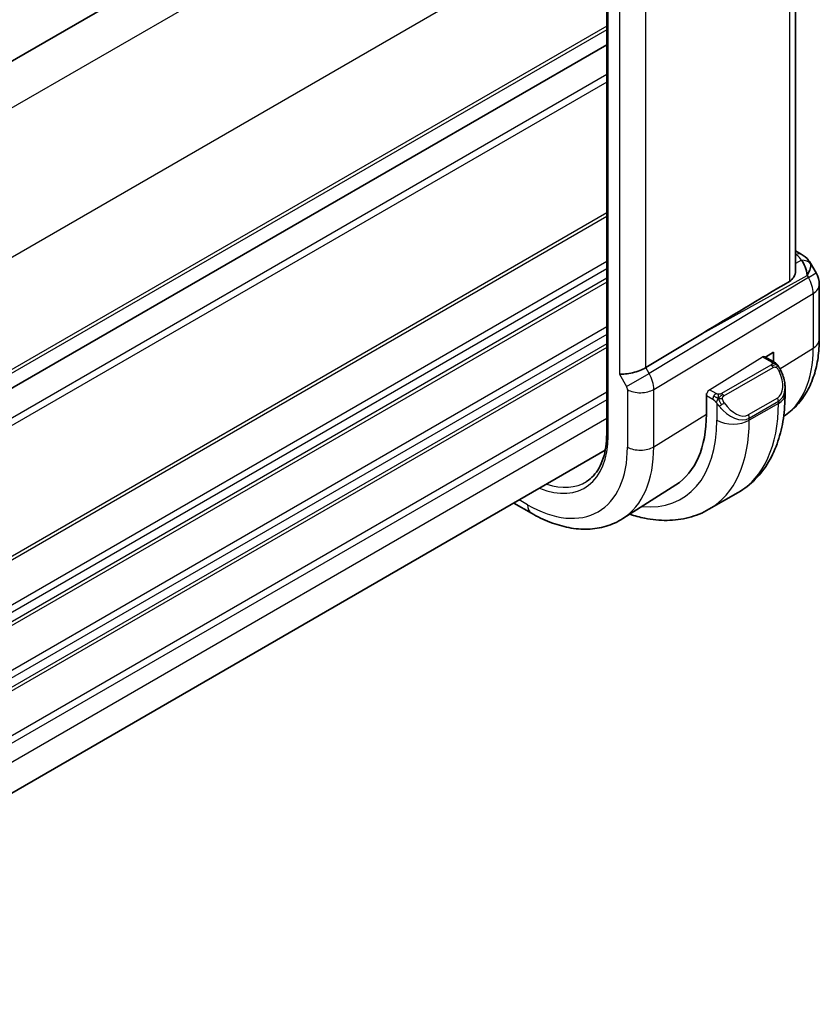
# Model space of a CAD drawing. Units: millimetres. Extents: x 14 to 2205, y 8 to 430.
# Drawn here: x 131 to 166, y 127 to 170 of the extents above; entities that cross this region are included whole.
import ezdxf

# ---------------------------------------------------------------- set-up
doc = ezdxf.new("R2010")
doc.units = ezdxf.units.MM
doc.layers.add('Visible (ISO)', color=7, linetype='Continuous', lineweight=35)
doc.layers.add('Visible Narrow (ISO)', color=7, linetype='Continuous', lineweight=25)

msp = doc.modelspace()

# ---------------------------------------------------------------- linework, layer by layer
at = {"layer": 'Visible (ISO)'}
for p, q in [((152.1974, 180.3464), (110.2019, 156.1003)), ((165.0489, 174.2972), (165.0489, 158.8651)), ((156.7936, 173.7482), (156.7936, 151.7028)), ((156.7936, 168.7113), (114.4473, 144.2626)), ((165.0489, 159.6991), (165.2954, 159.5567)), ((165.6999, 159.1735), (165.9509, 158.7389)), ((166.0849, 158.2389), (166.0849, 155.8495)), ((160.9818, 156.0988), (158.4973, 154.6035)), ((163.7052, 155.0807), (164.0749, 154.8672)), ((163.7334, 155.0644), (164.0864, 155.2829)), ((164.0864, 155.2829), (164.0864, 154.8604)), ((164.5891, 153.7306), (164.5891, 153.447)), ((161.152, 153.4661), (161.1703, 153.4774)), ((161.152, 152.5679), (161.152, 153.4661)), ((164.5269, 152.4766), (164.5266, 152.4764)), ((156.7305, 150.9921), (114.8009, 126.784)), ((159.8162, 149.4813), (157.4921, 148.0035)), ((162.5358, 149.1477), (161.263, 148.4128)), ((153.5018, 148.2459), (152.7378, 148.6869))]:
    msp.add_line(p, q, dxfattribs=at)
msp.add_arc((165.0849, 158.2389), 1, 0, 30, dxfattribs=at)
for centre, major_axis, ratio, start_param, end_param in [((165.0454, 159.1237), (0.25, 0.433), 0.5773503, 6.2823901, 6.2831853), ((165.0333, 158.3282), (0.0035, 1.1039), 0.4932576, 4.9917541, 5.7766476), ((165.0333, 158.3282), (-0.6499, -0.8627), 0.2558, 2.1129873, 2.8978809), ((164.6795, 158.941), (1.0372, 0.1876), 0.3546687, 0.1237304, 0.1238891), ((184.5733, 169.1414), (-33.3615, -19.2695), 0.0183639, 5.3368817, 5.4871807), ((157.9122, 154.6482), (-0.7971, -0.2136), 0.3178372, 0.7004389, 2.3061418), ((163.5891, 154.1959), (0.7542, -1.0308), 0.6370667, 0.7163953, 0.7180899), ((156.3059, 155.3658), (3.4267, -5.9352), 0.5773503, 0.0246952, 0.7853982)]:
    msp.add_ellipse(centre, major_axis=major_axis, ratio=ratio, start_param=start_param, end_param=end_param, dxfattribs=at)
for points, knots in [([(165.2956, 159.5566), (165.4187, 159.4855), (165.53, 159.3971), (165.6488, 159.2528), (165.6763, 159.2138), (165.7002, 159.1725)], [0, 0, 0, 0, 0.047300186, 0.047300186, 0.063317675, 0.063317675, 0.063317675, 0.063317675]), ([(164.7802, 158.3718), (164.8554, 158.4168), (164.9205, 158.4835), (165.0146, 158.6447), (165.0414, 158.7396), (165.0484, 158.8384), (165.0488, 158.8516), (165.0486, 158.865)], [0.002039018, 0.002039018, 0.002039018, 0.002039018, 0.03497206, 0.03497206, 0.069944121, 0.069944121, 0.075226891, 0.075226891, 0.075226891, 0.075226891]), ([(166.0849, 155.8495), (166.0849, 155.573), (166.0667, 155.3021), (165.9909, 154.7754), (165.9334, 154.5196), (165.7749, 154.0286), (165.674, 153.7932), (165.4252, 153.3517), (165.277, 153.1455), (164.9344, 152.7755), (164.7398, 152.6119), (164.5269, 152.4766)], [6.28318531, 6.28318531, 6.28318531, 6.28318531, 6.4353259, 6.4353259, 6.58746648, 6.58746648, 6.73960707, 6.73960707, 6.89174766, 6.89174766, 7.04388825, 7.04388825, 7.04388825, 7.04388825]), ([(164.0749, 154.8672), (164.0954, 154.8554), (164.1142, 154.8428), (164.153, 154.8151), (164.1739, 154.7992), (164.2155, 154.7627), (164.2363, 154.7413), (164.256, 154.7182)], [0, 0, 0, 0, 0.007807193, 0.007807193, 0.016643534, 0.016643534, 0.025839329, 0.025839329, 0.025839329, 0.025839329]), ([(164.256, 154.7182), (164.2627, 154.7103), (164.2696, 154.7021), (164.2853, 154.682), (164.2941, 154.6699), (164.328, 154.6206), (164.3509, 154.5817), (164.3837, 154.5202), (164.3947, 154.498), (164.4054, 154.4757)], [0, 0, 0, 0, 0.003167832, 0.003167832, 0.007657943, 0.007657943, 0.021147107, 0.021147107, 0.028566068, 0.028566068, 0.028566068, 0.028566068]), ([(164.4054, 154.4758), (164.4873, 154.3045), (164.5471, 154.1199), (164.5838, 153.8695), (164.5893, 153.8022), (164.5892, 153.7358)], [0, 0, 0, 0, 0.057038027, 0.057038027, 0.077834861, 0.077834861, 0.077834861, 0.077834861]), ([(164.5891, 153.447), (164.5891, 153.081), (164.5643, 152.7241), (164.4616, 152.0348), (164.3838, 151.7024), (164.1712, 151.0698), (164.0364, 150.7696), (163.7067, 150.2127), (163.5116, 149.9561), (163.0636, 149.5028), (162.8107, 149.3064), (162.5358, 149.1477)], [6.28318531, 6.28318531, 6.28318531, 6.28318531, 6.44026494, 6.44026494, 6.59734457, 6.59734457, 6.75442421, 6.75442421, 6.91150384, 6.91150384, 7.06858347, 7.06858347, 7.06858347, 7.06858347]), ([(156.7936, 151.7028), (156.7936, 151.5057), (156.7806, 151.3171), (156.7295, 150.9617), (156.6914, 150.7949), (156.5921, 150.4871), (156.5309, 150.3462), (156.388, 150.0926), (156.3063, 149.98), (156.1249, 149.7841), (156.0252, 149.7008), (155.9171, 149.632)], [0, 0, 0, 0, 0.15214059, 0.15214059, 0.30428118, 0.30428118, 0.45642176, 0.45642176, 0.60856235, 0.60856235, 0.76070294, 0.76070294, 0.76070294, 0.76070294]), ([(157.4921, 148.0035), (157.2665, 147.8601), (157.0209, 147.7489), (156.5068, 147.5962), (156.2386, 147.5546), (155.6944, 147.5368), (155.4184, 147.5604), (154.8662, 147.665), (154.59, 147.7461), (154.0419, 147.9591), (153.7699, 148.0911), (153.5018, 148.2459)], [0.76070294, 0.76070294, 0.76070294, 0.76070294, 0.92272162, 0.92272162, 1.08474029, 1.08474029, 1.24675897, 1.24675897, 1.40877765, 1.40877765, 1.57079633, 1.57079633, 1.57079633, 1.57079633]), ([(157.7993, 148.1989), (158.0168, 148.1266), (158.2352, 148.0679), (158.7807, 147.9576), (159.1081, 147.9242), (159.7552, 147.9313), (160.075, 147.972), (160.6916, 148.1333), (160.9882, 148.2541), (161.263, 148.4128)], [4.92161283, 4.92161283, 4.92161283, 4.92161283, 5.02654825, 5.02654825, 5.18362788, 5.18362788, 5.34070751, 5.34070751, 5.49778714, 5.49778714, 5.49778714, 5.49778714])]:
    msp.add_open_spline(points, degree=3, knots=knots, dxfattribs=at)
at = {"layer": 'Visible Narrow (ISO)'}
for p, q in [((153.9211, 179.3003), (111.6855, 154.9156)), ((156.7496, 174.4014), (114.5139, 150.0166)), ((164.7802, 174.1262), (164.7802, 158.3718)), ((156.8522, 151.6211), (156.8522, 173.6665)), ((157.3465, 170.3953), (157.3465, 154.3216)), ((158.4973, 154.6035), (158.4973, 170.136)), ((156.7936, 169.5279), (114.7868, 145.2753)), ((156.7936, 169.3646), (114.7301, 145.0792)), ((156.7936, 168.7115), (114.4473, 144.2628)), ((156.7936, 167.4049), (114.4473, 142.9563)), ((156.7936, 167.0783), (114.4473, 142.6297)), ((156.7936, 161.3628), (114.4473, 136.9142)), ((156.7936, 161.1995), (114.4473, 136.7509)), ((156.7936, 159.2399), (114.4473, 134.7913)), ((165.0489, 159.544), (165.0577, 159.5389)), ((165.3005, 159.2927), (165.0489, 159.1535)), ((156.7936, 158.9133), (114.4473, 134.4647)), ((156.7936, 158.5051), (114.4473, 134.0564)), ((156.7936, 158.3418), (114.4473, 133.8931)), ((165.6092, 158.5416), (158.6438, 154.3497)), ((160.9818, 156.0988), (165.5576, 158.631)), ((165.5576, 158.631), (165.6092, 158.5416)), ((165.6092, 158.5416), (165.9509, 158.7389)), ((158.8508, 153.6532), (165.8162, 157.8451)), ((165.8162, 157.8451), (165.8162, 155.4557)), ((156.7936, 156.3822), (114.4473, 131.9335)), ((156.7936, 156.0556), (114.4473, 131.6069)), ((156.7936, 155.6474), (114.4473, 131.1987)), ((156.7936, 155.4841), (114.4473, 131.0354)), ((164.3641, 154.5567), (165.8162, 155.4557)), ((161.2885, 153.6322), (163.6087, 155.0687)), ((163.6087, 155.0687), (163.9749, 154.8573)), ((158.6438, 154.3497), (158.4973, 154.6035)), ((163.973, 154.7161), (161.8153, 153.4703)), ((161.9153, 153.3648), (164.073, 154.6106)), ((157.3465, 154.3216), (157.6587, 153.7809)), ((157.6587, 153.7809), (158.6438, 154.3497)), ((158.6792, 154.2865), (158.6792, 154.2865)), ((157.7, 153.6416), (157.7, 151.1316)), ((158.8508, 151.1432), (158.8508, 153.6532)), ((161.5708, 153.4692), (161.2885, 153.6322)), ((156.7936, 153.5245), (114.547, 129.1334)), ((156.7936, 153.1979), (114.6852, 128.8866)), ((161.152, 153.3844), (161.4294, 153.2243)), ((164.2548, 153.2738), (162.982, 152.539)), ((161.6092, 153.0436), (161.6092, 152.3039)), ((163.0234, 152.3996), (164.2962, 153.1344)), ((164.2962, 153.0388), (163.0234, 152.3039)), ((164.2962, 153.1344), (164.2962, 153.0388)), ((156.7936, 152.3814), (114.8009, 128.1368)), ((158.8508, 151.1432), (161.152, 152.5679)), ((163.0234, 152.3039), (163.0234, 152.3996)), ((153.3361, 148.6121), (152.9721, 148.8222))]:
    msp.add_line(p, q, dxfattribs=at)
for centre, major_axis, ratio, start_param, end_param in [((165.0454, 159.1237), (0.25, 0.433), 0.5773503, 0, 0.7504916), ((164.6918, 159.3561), (-0.6143, 0.1653), 0.4867421, 3.4598387, 4.2108349), ((165.2881, 158.8776), (0.4727, 0.1631), 0.8127466, 0.2340183, 1.2722732), ((164.6795, 158.941), (1.0372, 0.1876), 0.3546687, 6.2743143, 6.4069158), ((165.0849, 158.2389), (0.5156, -0.8568), 0.6054306, 0.7749062, 1.5597997), ((165.0849, 158.2389), (1, 0), 0.5773503, 5.5326937, 6.2831853), ((165.0849, 155.8495), (1, 0), 0.5773503, 5.5326937, 6.2831853), ((161.1389, 158.1561), (3.3073, -5.7285), 0.5773503, 0.0246952, 0.7853982), ((163.6087, 154.9054), (-0.0949, -0.1761), 0.5568606, 3.1253163, 3.9107145), ((163.9749, 154.694), (0.1, 0.1732), 0.5773503, 0, 0.7853982), ((163.973, 154.5528), (-0.1, 0.1732), 0.5773503, 5.1050881, 5.4977871), ((163.973, 154.5528), (-0.1, 0.1732), 0.5773503, 4.712389, 5.1050881), ((163.6891, 154.2536), (0.5657, -0.9798), 0.5773503, 0, 1.4375338), ((164.225, 154.3894), (0.1804, 0.0863), 0.0544843, 0.2190708, 0.9574235), ((164.225, 154.3894), (0.1804, 0.0863), 0.0544843, 0.0016719, 0.2190708), ((158.1242, 154.0498), (-0.5125, 0.8587), 0.5998918, 3.9187124, 4.703606), ((157.5585, 153.7232), (0.1001, -0.1732), 0.5776416, 0.7851453, 1.5700388), ((158.2657, 153.9682), (-0.8, 0), 0.5773503, 0.7853982, 2.3911011), ((161.2885, 153.4689), (0.0949, 0.1761), 0.5568606, 0.7691218, 1.8163194), ((163.5891, 154.1959), (0.7542, -1.0308), 0.6370667, 6.2141823, 6.9995806), ((161.5708, 153.3059), (0.1, 0.1732), 0.5773503, 1.5707963, 2.3561945), ((161.5708, 153.3059), (0.1, 0.1732), 0.5773503, 0.7853982, 1.5707963), ((161.8153, 153.307), (0.1, -0.1732), 0.5773503, 1.9634954, 2.3561945), ((161.8153, 153.307), (0.1, -0.1732), 0.5773503, 1.5707963, 1.9634954), ((164.1548, 153.2161), (0.1, -0.1732), 0.5773503, 0.7853982, 1.5707963), ((163.5891, 153.447), (1, 0), 0.5773503, 5.4977871, 6.2831853), ((161.8308, 153.0072), (-0.165, -0.1131), 0.0544843, 0.7074638, 1.4458165), ((162.3163, 153.461), (0.7542, -1.0308), 0.6370667, 4.7766485, 6.2141823), ((159.3051, 157.0973), (2.4707, -4.2794), 0.5773503, 0.0043955, 0.0044417), ((161.8308, 153.0072), (-0.165, -0.1131), 0.0544843, 1.4458165, 2.1841691), ((162.4163, 153.5188), (0.5657, -0.9798), 0.5773503, 4.8456515, 6.2831853), ((159.347, 157.1205), (2.5409, -4.4011), 0.5773503, 0.0847768, 0.0847795), ((158.2858, 156.5089), (4.25, -7.3612), 0.5773503, 0, 0.7853982), ((156.3059, 155.3658), (3.75, -6.4952), 0.5773503, 5.8895729, 7.0685835), ((157.013, 155.774), (4.25, -7.3612), 0.5773503, 0, 0.7853982), ((162.3163, 152.7122), (-1, 0), 0.5773503, 0.7853982, 2.3561945), ((159.3465, 157.1213), (2.5414, -4.4019), 0.5773503, 0.0001298, 0.0002992), ((162.882, 152.4812), (0.1, -0.1732), 0.5773503, 0.7853982, 1.5707963), ((153.3361, 153.6512), (2.4863, -4.3063), 0.5773503, 5.6470937, 7.0685835), ((156.9936, 151.7028), (-0.2, 0), 0.5773503, 0, 0.7853982), ((153.3361, 153.6512), (3.0858, -5.3447), 0.5773503, 5.4977871, 7.0685835), ((153.9215, 153.9892), (3.4855, -6.0371), 0.5773503, 0.0246952, 0.7853982), ((158.2657, 151.4582), (-0.8, 0), 0.5773503, 0.7853982, 2.3911011), ((153.4726, 153.73), (2.3863, -4.1332), 0.5773503, 5.7062038, 6.3078805), ((153.9018, 148.9387), (-0.4, -0.6928), 0.5773503, 5.4977871, 6.2831853)]:
    msp.add_ellipse(centre, major_axis=major_axis, ratio=ratio, start_param=start_param, end_param=end_param, dxfattribs=at)
for points, knots in [([(164.0318, 154.787), (164.0315, 154.7774), (164.0286, 154.7677), (164.0234, 154.7587), (164.0182, 154.7499), (164.0107, 154.7419), (164.0017, 154.7347), (164.0007, 154.7339), (163.9996, 154.7331), (163.9985, 154.7322), (163.9904, 154.7262), (163.9815, 154.721), (163.973, 154.7161)], [0.5, 0.5, 0.5, 0.5, 0.6699894, 0.6699894, 0.6699894, 0.83656608, 0.83656608, 0.83656608, 0.85622576, 0.85622576, 0.85622576, 1, 1, 1, 1]), ([(163.9749, 154.8573), (163.9806, 154.854), (163.9864, 154.8506), (163.9921, 154.8468), (163.9977, 154.8431), (164.0032, 154.839), (164.0081, 154.8345), (164.0131, 154.83), (164.0175, 154.8251), (164.0211, 154.82), (164.0248, 154.8148), (164.0275, 154.8094), (164.0293, 154.8039), (164.0312, 154.7982), (164.0319, 154.7925), (164.0318, 154.787)], [0, 0, 0, 0, 0.10026775, 0.10026775, 0.10026775, 0.19847065, 0.19847065, 0.19847065, 0.29651622, 0.29651622, 0.29651622, 0.39628078, 0.39628078, 0.39628078, 0.5, 0.5, 0.5, 0.5]), ([(164.073, 154.6106), (164.0858, 154.6179), (164.0991, 154.6254), (164.1134, 154.629), (164.1274, 154.6325), (164.1426, 154.6321), (164.1584, 154.6276), (164.1753, 154.6228), (164.1927, 154.6135), (164.2084, 154.602)], [0, 0, 0, 0, 0.16464555, 0.16464555, 0.16464555, 0.3268563, 0.3268563, 0.3268563, 0.5, 0.5, 0.5, 0.5]), ([(164.2084, 154.602), (164.2183, 154.5947), (164.2281, 154.5862), (164.2378, 154.5766), (164.2473, 154.5672), (164.2566, 154.5568), (164.2656, 154.5454), (164.2741, 154.5347), (164.282, 154.5236), (164.2892, 154.5125), (164.2966, 154.5012), (164.3031, 154.4899), (164.309, 154.4789), (164.3149, 154.4679), (164.3201, 154.4572), (164.325, 154.4471)], [0.5, 0.5, 0.5, 0.5, 0.60524772, 0.60524772, 0.60524772, 0.707891, 0.707891, 0.707891, 0.80414857, 0.80414857, 0.80414857, 0.90207429, 0.90207429, 0.90207429, 1, 1, 1, 1]), ([(164.2278, 154.7341), (164.2395, 154.7315), (164.2486, 154.7267), (164.2559, 154.7182), (164.256, 154.7182)], [0, 0, 0, 0, 0.33333333, 0.33440187, 0.33440187, 0.33440187, 0.33440187]), ([(161.4294, 153.2243), (161.4342, 153.2215), (161.4434, 153.2153), (161.4549, 153.2061), (161.4624, 153.2), (161.471, 153.1929), (161.4801, 153.185), (161.488, 153.1781), (161.4964, 153.1705), (161.5048, 153.1624), (161.5129, 153.1546), (161.521, 153.1464), (161.5289, 153.1379), (161.537, 153.1293), (161.5448, 153.1204), (161.5523, 153.1118), (161.5604, 153.1024), (161.5682, 153.0934), (161.5752, 153.085)], [0, 0, 0, 0, 0.19035453, 0.19035453, 0.19035453, 0.31386322, 0.31386322, 0.31386322, 0.42140608, 0.42140608, 0.42140608, 0.52396797, 0.52396797, 0.52396797, 0.62813475, 0.62813475, 0.62813475, 0.74172688, 0.74172688, 0.74172688, 0.74172688]), ([(161.6931, 153.4364), (161.6849, 153.4364), (161.6765, 153.4367), (161.6683, 153.4375), (161.6601, 153.4382), (161.652, 153.4393), (161.6443, 153.4407), (161.6366, 153.4421), (161.6292, 153.4439), (161.6223, 153.4459), (161.6154, 153.448), (161.609, 153.4503), (161.6029, 153.4528), (161.6016, 153.4534), (161.6003, 153.4539), (161.5989, 153.4545), (161.5944, 153.4565), (161.59, 153.4587), (161.5858, 153.4608), (161.5805, 153.4636), (161.5756, 153.4665), (161.5708, 153.4692)], [0.5, 0.5, 0.5, 0.5, 0.58502424, 0.58502424, 0.58502424, 0.66947181, 0.66947181, 0.66947181, 0.75324782, 0.75324782, 0.75324782, 0.83626522, 0.83626522, 0.83626522, 0.85443497, 0.85443497, 0.85443497, 0.91835525, 0.91835525, 0.91835525, 1, 1, 1, 1]), ([(161.8153, 153.4703), (161.8112, 153.468), (161.8071, 153.4656), (161.8026, 153.4632), (161.7982, 153.4609), (161.7935, 153.4585), (161.7885, 153.4562), (161.7834, 153.454), (161.778, 153.4518), (161.7723, 153.4498), (161.7665, 153.4477), (161.7604, 153.4459), (161.7542, 153.4442), (161.7478, 153.4425), (161.7413, 153.4411), (161.7346, 153.44), (161.7279, 153.4388), (161.7211, 153.4379), (161.7142, 153.4374), (161.7071, 153.4367), (161.7001, 153.4365), (161.6931, 153.4364)], [0, 0, 0, 0, 0.07187067, 0.07187067, 0.07187067, 0.14250295, 0.14250295, 0.14250295, 0.21256871, 0.21256871, 0.21256871, 0.28268769, 0.28268769, 0.28268769, 0.35348445, 0.35348445, 0.35348445, 0.42564648, 0.42564648, 0.42564648, 0.5, 0.5, 0.5, 0.5]), ([(161.8554, 153.2427), (161.8544, 153.2513), (161.8541, 153.2599), (161.8543, 153.2682), (161.8545, 153.2765), (161.8552, 153.2844), (161.8566, 153.2919), (161.858, 153.2994), (161.8599, 153.3063), (161.8624, 153.3126), (161.865, 153.319), (161.8681, 153.3247), (161.8717, 153.3297), (161.8749, 153.3344), (161.8785, 153.3384), (161.8825, 153.3422), (161.8873, 153.3467), (161.893, 153.351), (161.8988, 153.3549), (161.9042, 153.3584), (161.9096, 153.3615), (161.9153, 153.3648)], [0.5, 0.5, 0.5, 0.5, 0.57172447, 0.57172447, 0.57172447, 0.6426242, 0.6426242, 0.6426242, 0.71336021, 0.71336021, 0.71336021, 0.78457822, 0.78457822, 0.78457822, 0.85049403, 0.85049403, 0.85049403, 0.92879556, 0.92879556, 0.92879556, 1, 1, 1, 1]), ([(161.9308, 153.0649), (161.9263, 153.0715), (161.9218, 153.0781), (161.9172, 153.0852), (161.9126, 153.0923), (161.908, 153.0998), (161.9034, 153.1079), (161.8988, 153.1159), (161.8942, 153.1245), (161.8899, 153.1334), (161.8855, 153.1423), (161.8813, 153.1515), (161.8775, 153.1608), (161.8737, 153.1701), (161.8702, 153.1795), (161.8672, 153.1887), (161.8642, 153.198), (161.8617, 153.2071), (161.8597, 153.2161), (161.8577, 153.2251), (161.8563, 153.234), (161.8554, 153.2427)], [0, 0, 0, 0, 0.071275, 0.071275, 0.071275, 0.14246065, 0.14246065, 0.14246065, 0.21364074, 0.21364074, 0.21364074, 0.28489899, 0.28489899, 0.28489899, 0.35632005, 0.35632005, 0.35632005, 0.42799051, 0.42799051, 0.42799051, 0.5, 0.5, 0.5, 0.5]), ([(161.5752, 153.085), (161.5826, 153.0764), (161.5892, 153.0685), (161.5947, 153.0618), (161.6012, 153.0539), (161.6062, 153.0475), (161.6092, 153.0436)], [0.74172688, 0.74172688, 0.74172688, 0.74172688, 0.86054632, 0.86054632, 0.86054632, 1, 1, 1, 1]), ([(161.6092, 153.0436), (161.6102, 153.0424), (161.6117, 153.0404), (161.6137, 153.0378), (161.6181, 153.0321), (161.6246, 153.0234), (161.6324, 153.0132), (161.6382, 153.0056), (161.6447, 152.9972), (161.6514, 152.9887), (161.6578, 152.9805), (161.6643, 152.9722), (161.6706, 152.9642), (161.6775, 152.9554), (161.6841, 152.947), (161.6899, 152.9397), (161.6995, 152.9277), (161.7068, 152.9187), (161.7095, 152.9154)], [0.00000014, 0.00000014, 0.00000014, 0.00000014, 0.09424462, 0.09424462, 0.09424462, 0.29608497, 0.29608497, 0.29608497, 0.44613462, 0.44613462, 0.44613462, 0.58843853, 0.58843853, 0.58843853, 0.74422937, 0.74422937, 0.74422937, 1, 1, 1, 1])]:
    msp.add_open_spline(points, degree=3, knots=knots, dxfattribs=at)
for points in [[(164.2278, 154.7341), (164.2161, 154.7368), (164.189, 154.7376), (164.1115, 154.7177), (164.053, 154.6874), (164.0272, 154.6724)], [(164.2278, 154.7341), (164.2113, 154.7476), (164.1788, 154.7688), (164.1072, 154.7892), (164.055, 154.7895), (164.0318, 154.787)], [(164.2278, 154.7341), (164.2249, 154.7406), (164.2175, 154.7536), (164.1994, 154.7752), (164.1703, 154.8016), (164.125, 154.8356), (164.0921, 154.8573), (164.0749, 154.8672)], [(164.2278, 154.7341), (164.2326, 154.7233), (164.238, 154.7022), (164.229, 154.6575), (164.2153, 154.6206), (164.2084, 154.602)], [(164.2278, 154.7341), (164.2377, 154.7261), (164.2574, 154.7079), (164.2884, 154.6708), (164.3244, 154.6183), (164.3666, 154.5461), (164.3889, 154.4997), (164.4, 154.4758)], [(161.6793, 153.2624), (161.6708, 153.2643), (161.6536, 153.2687), (161.6258, 153.2781), (161.594, 153.2915), (161.5556, 153.311), (161.5119, 153.3373), (161.4851, 153.3554), (161.4708, 153.3637)], [(161.6793, 153.2624), (161.6659, 153.2454), (161.6421, 153.2122), (161.6049, 153.1437), (161.5824, 153.1011), (161.5752, 153.085)], [(161.6793, 153.2624), (161.6756, 153.2832), (161.6721, 153.3212), (161.6781, 153.3865), (161.6887, 153.423), (161.6931, 153.4364)], [(161.6793, 153.2624), (161.685, 153.2697), (161.697, 153.2842), (161.7171, 153.3067), (161.7407, 153.3308), (161.7692, 153.357), (161.8028, 153.3843), (161.8374, 153.4083), (161.8583, 153.4203), (161.8694, 153.4267)], [(161.6793, 153.2624), (161.6963, 153.2586), (161.729, 153.2532), (161.7913, 153.2494), (161.8358, 153.246), (161.8554, 153.2427)], [(161.6793, 153.2624), (161.6809, 153.2535), (161.6848, 153.2352), (161.6935, 153.2047), (161.7064, 153.1695), (161.7251, 153.1274), (161.7515, 153.0781), (161.7836, 153.0278), (161.8051, 152.9993), (161.8164, 152.9841)]]:
    msp.add_open_spline(points, degree=3, dxfattribs=at)

doc.saveas('drawing.dxf')
